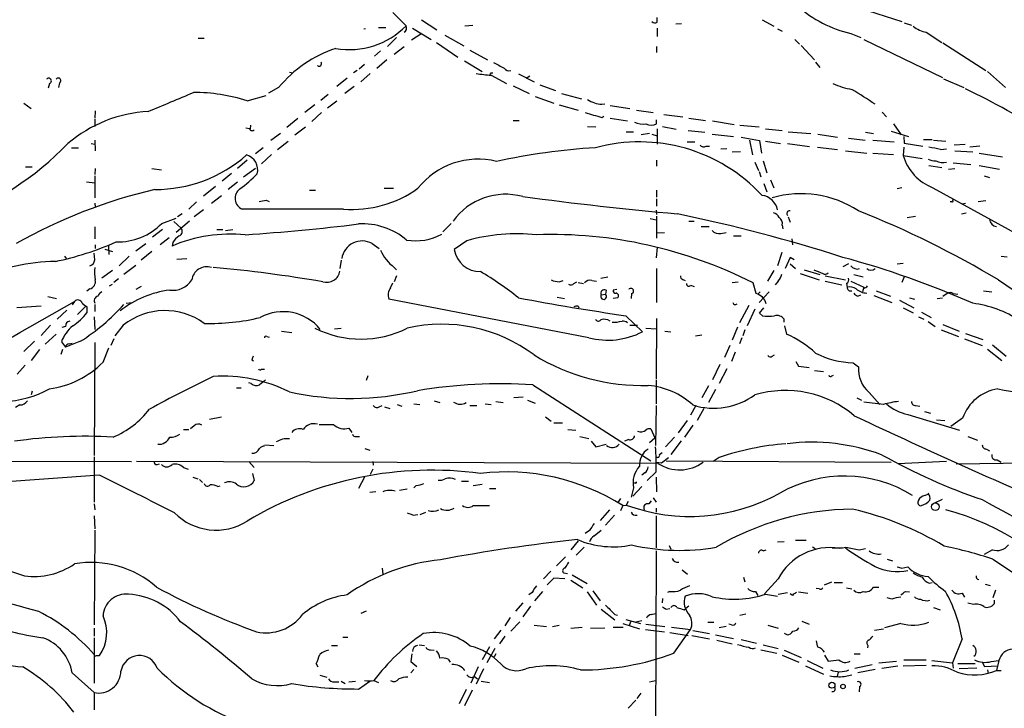
# Model space of a CAD drawing. Extents: x 25 to 1069, y 7 to 900.
# Drawn here: x 469 to 609, y 540 to 638 of the extents above; entities that cross this region are included whole.
import ezdxf

# ---------------------------------------------------------------- set-up
doc = ezdxf.new("R2010")
doc.units = 0
doc.header["$MEASUREMENT"] = 0
doc.layers.add('MAIN', color=5, linetype='CONTINUOUS')

msp = doc.modelspace()

# ---------------------------------------------------------------- linework, layer by layer
at = {"layer": 'MAIN'}
for p, q in [((579.374, 642.9586), (594.36, 638.1326)), ((521.97, 639.4026), (523.8327, 637.54)), ((559.562, 638.048), (559.562, 638.7253)), ((519.938, 637.286), (520.954, 637.286)), ((524.764, 637.2013), (527.3887, 635.5926)), ((526.034, 638.3866), (528.2353, 636.9473)), ((532.2147, 637.54), (533.3153, 637.6246)), ((559.562, 637.2013), (559.562, 636.016)), ((562.1867, 637.794), (563.0333, 637.8786)), ((574.4633, 638.3866), (576.1567, 637.4553)), ((594.6987, 637.9633), (595.7147, 637.6246)), ((518.0753, 637.1166), (517.8213, 637.032)), ((522.478, 635.8466), (521.208, 634.5766)), ((525.9493, 636.3546), (524.5947, 635.508)), ((529.336, 636.1853), (532.0453, 634.6613)), ((576.6647, 637.1166), (577.342, 636.778)), ((587.0787, 636.4393), (588.518, 635.8466)), ((597.8313, 636.6086), (600.0327, 635.1693)), ((494.284, 635.762), (495.1307, 635.762)), ((522.1393, 633.476), (523.5787, 634.5766)), ((528.1507, 635.1693), (531.1987, 633.0526)), ((559.4773, 634.5766), (559.4773, 633.73)), ((579.12, 635.5926), (579.7973, 634.9153)), ((580.0513, 634.746), (581.914, 632.714)), ((588.9413, 635.5926), (600.1173, 630.174)), ((600.202, 635.0846), (606.298, 631.19)), ((520.192, 633.984), (519.3453, 633.222)), ((532.892, 634.0686), (535.432, 632.714)), ((517.906, 632.0366), (517.144, 631.3593)), ((521.1233, 632.714), (519.684, 631.444)), ((532.13, 632.5446), (534.67, 631.0206)), ((582.0833, 632.3753), (582.676, 631.6133)), ((507.238, 630.936), (507.746, 630.8513)), ((516.89, 631.19), (516.382, 630.8513)), ((518.7527, 630.7666), (517.398, 629.5813)), ((535.94, 630.8513), (536.194, 630.8513)), ((535.94, 630.5126), (538.1413, 629.3273)), ((539.8347, 630.682), (542.036, 629.5813)), ((540.9353, 630.0893), (541.4433, 630.428)), ((606.552, 631.0206), (609.092, 628.7346)), ((473.1173, 629.3273), (472.948, 628.65)), ((474.5567, 629.412), (474.3873, 628.7346)), ((515.4507, 630.0893), (514.0113, 628.904)), ((516.4667, 628.904), (515.112, 627.888)), ((539.0727, 628.9886), (541.3587, 627.888)), ((542.8827, 629.158), (545.084, 628.3113)), ((600.2867, 630.0046), (603.1653, 628.7346)), ((501.2267, 626.872), (503.936, 627.634)), ((505.714, 628.7346), (504.2747, 627.9726)), ((511.7253, 626.9566), (512.7413, 627.8033)), ((542.2053, 627.4646), (544.83, 626.5333)), ((545.9307, 627.888), (548.8093, 627.126)), ((469.4767, 626.5333), (470.4927, 625.7713)), ((510.8787, 626.2793), (509.4393, 625.1786)), ((512.6567, 625.856), (514.0113, 626.872)), ((545.592, 626.2793), (548.3013, 625.5173)), ((551.688, 626.364), (552.1113, 626.4486)), ((552.8733, 626.1946), (555.6673, 625.7713)), ((479.6367, 625.4326), (479.552, 624.4166)), ((511.81, 625.1786), (510.4553, 623.9086)), ((551.688, 624.5013), (551.942, 624.6706)), ((556.5987, 625.5173), (558.9693, 625.1786)), ((560.4933, 624.9246), (563.2027, 624.586)), ((591.566, 625.2633), (592.1587, 624.586)), ((479.552, 624.2473), (479.552, 623.2313)), ((501.7347, 623.4006), (501.65, 622.808)), ((508.4233, 624.332), (506.8993, 623.062)), ((539.0727, 624.078), (539.9193, 624.078)), ((549.656, 623.2313), (550.8413, 623.1466)), ((552.8733, 624.4166), (555.3287, 623.9933)), ((559.4773, 623.57), (559.4773, 624.1626)), ((560.324, 623.2313), (562.2713, 622.808)), ((564.0493, 624.4166), (566.42, 624.078)), ((567.436, 623.9933), (570.484, 623.4853)), ((571.3307, 623.4006), (574.04, 623.1466)), ((593.1747, 623.57), (594.2753, 622.046)), ((501.5653, 622.8926), (501.0573, 622.9773)), ((505.968, 622.2153), (504.6133, 621.1993)), ((508, 622.046), (509.524, 623.1466)), ((555.1593, 622.4693), (556.1753, 622.4693)), ((558.4613, 622.2153), (557.276, 622.046)), ((558.8, 622.1306), (559.562, 621.8766)), ((559.562, 622.8926), (559.562, 620.6913)), ((563.9647, 622.6386), (566.3353, 622.3846)), ((567.3513, 622.1306), (570.3993, 621.792)), ((574.9713, 622.8926), (577.342, 622.6386)), ((578.1887, 622.4693), (581.406, 622.2153)), ((582.422, 622.1306), (585.216, 621.7073)), ((589.1953, 622.3846), (590.296, 622.2153)), ((592.836, 622.554), (595.2913, 621.792)), ((594.614, 621.792), (594.6987, 620.8606)), ((479.044, 620.776), (479.552, 620.6913)), ((479.552, 621.284), (479.6367, 619.76)), ((505.5447, 619.9293), (507.0687, 621.1146)), ((563.7953, 621.03), (564.896, 621.03)), ((566.5047, 620.4373), (567.0127, 620.4373)), ((571.5, 621.7073), (574.1247, 621.1993)), ((572.6853, 621.284), (573.1087, 619.1673)), ((574.1247, 621.1993), (574.3787, 619.4213)), ((574.9713, 621.1146), (577.088, 620.776)), ((578.104, 620.776), (581.2367, 620.3526)), ((586.74, 621.538), (589.1107, 621.284)), ((590.2113, 621.284), (593.2593, 621.03)), ((594.6987, 620.8606), (597.3233, 620.4373)), ((597.408, 621.3686), (598.678, 621.3686)), ((598.8473, 621.284), (600.6253, 621.1146)), ((601.8107, 620.6066), (603.3347, 620.6913)), ((605.4513, 620.4373), (604.012, 620.268)), ((476.25, 620.1833), (477.266, 620.1833)), ((503.5127, 620.1833), (502.412, 619.3366)), ((504.698, 619.252), (503.2587, 617.8973)), ((568.6213, 620.014), (569.468, 620.0986)), ((570.23, 619.5906), (571.4153, 619.6753)), ((582.3373, 620.268), (585.216, 619.9293)), ((586.3167, 619.76), (589.3647, 619.4213)), ((590.2113, 619.4213), (593.1747, 619.252)), ((594.614, 620.268), (594.5293, 619.0826)), ((594.5293, 619.0826), (597.2387, 618.6593)), ((599.8633, 619.9293), (600.71, 620.014)), ((601.8953, 619.76), (604.4353, 619.5906)), ((605.3667, 619.4213), (608.6687, 618.9133)), ((501.2267, 618.4053), (499.872, 617.22)), ((559.4773, 618.4053), (559.4773, 617.5586)), ((573.4473, 618.1513), (573.9553, 616.966)), ((574.6327, 618.3206), (575.1407, 616.6273)), ((598.17, 617.6433), (600.0327, 617.3893)), ((601.6413, 618.0666), (604.1813, 617.8126)), ((605.3667, 617.6433), (608.2453, 617.1353)), ((469.7307, 617.474), (470.662, 617.474)), ((479.6367, 617.22), (479.552, 616.3733)), ((479.552, 616.204), (479.552, 613.0713)), ((487.68, 617.22), (489.0347, 617.0506)), ((499.0253, 616.5426), (497.6707, 615.442)), ((500.7187, 616.0346), (502.412, 617.3046)), ((574.04, 616.7966), (574.294, 616.0346)), ((600.964, 617.1353), (601.8953, 617.22)), ((606.044, 616.204), (606.806, 615.95)), ((478.3667, 615.3573), (479.552, 615.188)), ((499.872, 615.2726), (498.5173, 614.2566)), ((574.7173, 615.1033), (575.1407, 613.918)), ((575.6487, 615.6113), (576.1567, 614.5106)), ((496.7393, 614.68), (495.046, 613.3253)), ((496.1467, 612.3093), (497.586, 613.41)), ((510.1167, 614.172), (510.9633, 614.172)), ((520.7, 614.426), (522.0547, 614.426)), ((559.4773, 614.172), (559.4773, 613.156)), ((594.36, 614.5106), (593.6827, 614.3413)), ((598.7627, 614.5106), (610.9547, 607.822)), ((479.552, 612.3093), (479.6367, 611.8013)), ((494.03, 612.4786), (492.9293, 611.4626)), ((503.936, 612.7326), (504.3593, 612.5633)), ((559.4773, 612.902), (559.4773, 611.886)), ((601.472, 612.4786), (601.218, 612.4786)), ((602.9113, 612.2246), (603.4193, 612.3093)), ((606.298, 612.648), (605.1973, 612.4786)), ((491.998, 610.7853), (491.3207, 610.362)), ((495.046, 611.378), (493.6913, 610.362)), ((514.9427, 611.4626), (500.5493, 611.4626)), ((559.3927, 611.2933), (559.4773, 610.7006)), ((602.8267, 610.7853), (603.504, 610.9546)), ((489.1193, 609.4306), (491.1513, 610.1926)), ((490.8127, 609.6846), (491.8287, 608.7533)), ((493.014, 609.7693), (491.1513, 608.1606)), ((530.2673, 609.4306), (529.082, 608.2453)), ((558.546, 610.108), (559.3927, 609.9386)), ((559.4773, 610.4466), (559.4773, 607.314)), ((564.0493, 609.7693), (564.8113, 609.7693)), ((577.342, 609.1766), (577.4267, 608.6686)), ((578.1887, 610.362), (578.4427, 609.6)), ((595.122, 610.2773), (596.3073, 610.4466)), ((479.552, 608.9226), (479.552, 607.2293)), ((489.204, 608.584), (487.7647, 607.4833)), ((496.9087, 608.584), (497.7553, 608.584)), ((498.1787, 608.4146), (499.1947, 608.584)), ((559.4773, 608.076), (560.578, 608.1606)), ((565.8273, 609.0073), (566.928, 609.0073)), ((568.6213, 607.9913), (569.3833, 608.1606)), ((479.6367, 606.3826), (479.6367, 605.8746)), ((485.394, 605.536), (486.8333, 606.552)), ((490.1353, 607.3986), (488.8653, 606.3826)), ((490.6433, 606.7213), (490.5587, 606.2133)), ((519.0067, 606.552), (520.0227, 605.8746)), ((532.4687, 606.9753), (530.6907, 605.7053)), ((570.3993, 607.6526), (571.5, 607.6526)), ((578.6967, 607.2293), (578.7813, 606.3826)), ((479.552, 604.266), (479.4673, 605.1973)), ((480.9913, 605.79), (482.092, 605.4513)), ((481.4993, 606.298), (481.584, 605.028)), ((487.68, 605.4513), (486.156, 604.1813)), ((559.562, 606.044), (559.3927, 604.52)), ((577.2573, 605.282), (576.6647, 603.4193)), ((475.234, 604.774), (475.488, 604.4353)), ((484.4627, 604.774), (483.0233, 603.4193)), ((491.236, 604.3506), (492.6753, 604.4353)), ((514.604, 604.1813), (514.4347, 602.996)), ((578.4427, 604.6046), (577.7653, 602.996)), ((579.0353, 604.266), (578.4427, 604.6046)), ((578.4427, 603.6733), (579.2047, 602.996)), ((586.74, 603.6733), (585.978, 603.25)), ((593.6827, 603.6733), (594.5293, 603.758)), ((608.4993, 604.774), (609.346, 604.6893)), ((482.092, 602.742), (480.568, 601.6413)), ((483.7007, 602.234), (485.394, 603.504)), ((522.1393, 603.1653), (522.478, 602.8266)), ((559.4773, 602.996), (559.4773, 598.17)), ((576.1567, 602.742), (575.2253, 601.218)), ((579.882, 602.3186), (582.5913, 601.3873)), ((580.4747, 602.8266), (582.676, 602.1493)), ((481.6687, 600.5406), (482.092, 600.7946)), ((482.9387, 601.5566), (482.2613, 601.0486)), ((521.6313, 600.2866), (521.97, 600.964)), ((522.478, 601.98), (522.1393, 601.1333)), ((545.592, 601.1333), (546.1847, 601.3026)), ((547.7087, 600.8793), (548.132, 601.1333)), ((548.3013, 601.0486), (549.0633, 600.8793)), ((550.2487, 601.3026), (550.926, 601.218)), ((551.5187, 601.6413), (552.5347, 601.8106)), ((563.2027, 601.472), (563.5413, 601.3026)), ((570.23, 601.0486), (571.0767, 601.1333)), ((573.6167, 599.44), (573.1933, 600.964)), ((576.7493, 601.218), (576.326, 600.71)), ((583.438, 601.98), (586.3167, 601.3873)), ((583.438, 601.218), (585.8087, 600.71)), ((586.486, 600.8793), (586.5707, 600.3713)), ((587.0787, 601.218), (588.9413, 600.3713)), ((587.502, 602.1493), (588.8567, 601.8106)), ((594.6987, 601.8106), (594.36, 601.0486)), ((608.076, 601.3873), (613.3253, 597.8313)), ((478.8747, 600.1173), (478.4513, 599.7786)), ((486.156, 600.456), (485.394, 600.0326)), ((552.2807, 599.948), (552.196, 599.3553)), ((553.8047, 600.0326), (553.2967, 599.948)), ((555.9213, 599.44), (555.8367, 598.7626)), ((564.3033, 600.6253), (564.8113, 600.456)), ((573.8707, 599.3553), (574.2093, 599.694)), ((575.4793, 599.694), (574.04, 598.17)), ((588.9413, 600.3713), (588.772, 599.694)), ((590.7193, 599.8633), (592.7513, 599.1013)), ((600.7947, 599.44), (600.202, 599.0166)), ((601.6413, 599.44), (602.3187, 599.3553)), ((605.9593, 599.8633), (607.1447, 599.694)), ((468.884, 593.9366), (476.6733, 598.3393)), ((472.8633, 599.0166), (474.1333, 598.7626)), ((476.6733, 598.3393), (476.3347, 597.8313)), ((477.774, 598.0853), (478.282, 597.662)), ((484.0393, 598.0853), (484.886, 598.17)), ((549.8253, 593.1746), (521.3773, 598.678)), ((545.338, 598.932), (546.354, 598.7626)), ((551.6033, 599.2706), (552.196, 599.3553)), ((553.974, 598.8473), (553.2967, 598.7626)), ((588.0947, 599.1013), (588.518, 599.2706)), ((590.3807, 599.186), (592.9207, 598.17)), ((594.0213, 598.5086), (596.0533, 597.408)), ((595.4607, 598.8473), (596.138, 598.678)), ((599.3553, 598.7626), (600.1173, 598.8473)), ((471.932, 597.662), (468.4607, 597.408)), ((475.5727, 597.0693), (474.218, 595.7993)), ((478.282, 597.662), (477.0967, 596.4766)), ((478.4513, 597.3233), (478.4513, 596.7306)), ((479.552, 597.916), (479.552, 596.9)), ((548.3013, 597.662), (548.386, 597.408)), ((572.6007, 597.7466), (571.246, 595.2913)), ((573.4473, 597.2386), (572.3467, 594.868)), ((574.1247, 596.646), (574.7173, 597.408)), ((574.548, 596.3073), (574.1247, 596.646)), ((594.5293, 597.408), (595.9687, 596.7306)), ((597.154, 596.8153), (598.5087, 596.0533)), ((479.4673, 596.138), (479.552, 594.36)), ((555.0747, 596.3073), (557.4453, 594.0213)), ((559.4773, 595.884), (559.3927, 587.3326)), ((577.596, 595.376), (577.596, 595.7993)), ((596.7307, 596.138), (597.4927, 595.7993)), ((598.0853, 595.4606), (599.1013, 594.7833)), ((473.2867, 594.9526), (471.932, 593.5133)), ((475.4033, 594.7833), (474.8953, 594.614)), ((483.616, 594.9526), (482.4307, 593.4286)), ((506.1373, 594.106), (507.5767, 593.9366)), ((513.6727, 594.4446), (514.604, 594.5293)), ((555.6673, 594.9526), (556.768, 594.9526)), ((557.9533, 594.5293), (559.3927, 594.4446)), ((560.6627, 594.106), (561.5093, 594.0213)), ((570.992, 594.6986), (570.23, 592.836)), ((572.008, 594.2753), (571.754, 593.4286)), ((577.6807, 594.868), (577.9347, 593.6826)), ((599.948, 594.2753), (602.4033, 593.344)), ((600.202, 595.0373), (602.488, 594.106)), ((603.4193, 593.7673), (605.8747, 592.9206)), ((471.0007, 592.6666), (469.4767, 591.2273)), ((474.0487, 593.6826), (472.5247, 592.2433)), ((474.8107, 592.582), (475.4033, 591.82)), ((477.52, 592.6666), (475.4033, 591.82)), ((475.9113, 592.328), (476.3347, 592.4126)), ((479.552, 592.4973), (479.4673, 576.4106)), ((482.2613, 593.0053), (481.838, 592.074)), ((504.0207, 593.344), (504.3593, 593.2593)), ((564.9807, 593.4286), (565.912, 593.598)), ((571.5847, 593.1746), (571.246, 592.328)), ((603.25, 593.0053), (605.79, 592.074)), ((471.678, 591.4813), (470.4927, 589.9573)), ((474.98, 591.4813), (474.726, 590.804)), ((480.7373, 589.7033), (481.584, 591.7353)), ((569.8913, 592.074), (569.1293, 590.3806)), ((570.6533, 591.1426), (570.1453, 589.788)), ((606.552, 591.566), (608.584, 589.9573)), ((607.2293, 592.1586), (609.1767, 590.55)), ((501.904, 590.042), (502.158, 589.8726)), ((575.9027, 590.55), (576.2413, 590.7193)), ((579.2893, 589.788), (579.628, 589.1106)), ((587.4173, 589.6186), (588.1793, 589.026)), ((469.646, 589.28), (468.5453, 588.01)), ((503.2587, 588.6873), (503.682, 588.6873)), ((568.452, 589.3646), (567.436, 587.1633)), ((569.468, 588.772), (568.3673, 586.6553)), ((579.628, 589.1106), (581.152, 588.9413)), ((581.914, 588.518), (583.184, 588.3486)), ((518.414, 587.756), (518.16, 587.0786)), ((559.3927, 587.1633), (559.3927, 583.7766)), ((584.3693, 587.756), (584.6233, 587.8406)), ((470.662, 585.5546), (470.4927, 585.0466)), ((499.7027, 586.0626), (500.38, 586.0626)), ((501.8193, 586.6553), (501.4807, 586.74)), ((541.8667, 586.486), (558.6307, 575.6486)), ((566.8433, 586.3166), (565.912, 584.6233)), ((567.8593, 585.8086), (566.8433, 583.946)), ((589.7033, 585.3853), (591.2273, 583.692)), ((527.812, 584.2), (528.6587, 583.946)), ((536.6173, 584.1153), (537.6333, 583.946)), ((540.512, 584.708), (539.1573, 584.6233)), ((541.1047, 584.2846), (542.2053, 583.8613)), ((587.9253, 584.6233), (588.6027, 584.2846)), ((591.7353, 583.692), (588.9413, 584.0306)), ((468.884, 583.6073), (468.2913, 583.2686)), ((520.0227, 583.3533), (520.446, 583.5226)), ((520.7847, 583.3533), (521.5467, 583.0993)), ((522.5627, 583.692), (523.24, 583.438)), ((524.9333, 583.7766), (525.78, 583.692)), ((532.892, 583.5226), (533.908, 583.5226)), ((535.0933, 583.7766), (535.94, 583.692)), ((559.3927, 583.5226), (559.308, 577.85)), ((565.0653, 583.5226), (564.3033, 582.168)), ((566.166, 583.0993), (565.2347, 581.406)), ((596.3073, 583.5226), (596.9, 583.438)), ((597.5773, 582.676), (598.424, 582.422)), ((495.8927, 581.5753), (497.586, 581.914)), ((543.6447, 581.914), (544.4913, 581.3213)), ((563.7953, 581.406), (562.5253, 579.628)), ((595.2067, 582.2526), (602.5727, 580.0513)), ((599.2707, 581.4906), (600.456, 581.406)), ((602.996, 581.7446), (601.3027, 580.5593)), ((492.1673, 580.136), (492.9293, 580.136)), ((493.6913, 580.644), (493.1833, 580.2206)), ((515.7047, 580.3053), (516.128, 579.7126)), ((544.83, 581.0673), (546.1, 581.0673)), ((546.862, 580.136), (547.9627, 580.0513)), ((558.6307, 580.2206), (559.2233, 578.9506)), ((564.642, 580.7286), (563.4567, 579.0353)), ((516.7207, 579.12), (517.2287, 579.12)), ((548.5553, 579.12), (549.8253, 578.866)), ((550.164, 578.4426), (550.8413, 577.6806)), ((555.498, 578.6966), (554.9053, 578.4426)), ((558.4613, 578.2733), (559.2233, 578.9506)), ((562.0173, 579.0353), (560.7473, 577.6806)), ((562.9487, 578.5273), (561.5093, 576.58)), ((603.758, 579.12), (605.1127, 578.612)), ((503.7667, 577.9346), (505.0367, 577.85)), ((517.9907, 577.4266), (518.668, 577.1726)), ((550.8413, 577.6806), (552.2807, 578.0193)), ((606.3827, 577.342), (606.806, 577.088)), ((455.7607, 575.6486), (484.8013, 575.564)), ((479.4673, 576.2413), (479.4673, 569.8066)), ((559.6467, 575.31), (485.4787, 575.564)), ((501.4807, 575.564), (502.2427, 574.7173)), ((519.0913, 575.564), (519.176, 575.056)), ((559.9007, 576.58), (560.2393, 576.834)), ((560.1547, 575.3946), (561.1707, 576.1566)), ((560.832, 575.6486), (592.836, 575.4793)), ((568.3673, 576.1566), (567.5207, 575.564)), ((600.71, 575.564), (593.7673, 575.2253)), ((602.0647, 575.2253), (626.9567, 575.6486)), ((607.9067, 575.818), (608.4993, 575.4793)), ((488.442, 575.1406), (488.7807, 575.2253)), ((492.1673, 574.7173), (492.8447, 574.4633)), ((519.0913, 574.4633), (518.7527, 573.7013)), ((559.3927, 575.4793), (560.1547, 575.3946)), ((480.2293, 573.6166), (456.0147, 571.9233)), ((493.522, 573.3626), (494.1993, 573.1086)), ((494.4533, 573.024), (494.8767, 572.6006)), ((501.9887, 573.8706), (502.2427, 572.8546)), ((517.906, 573.3626), (517.0593, 571.754)), ((531.7067, 572.77), (532.7227, 572.77)), ((557.784, 573.9553), (557.3607, 573.6166)), ((559.3927, 574.1246), (558.1227, 572.8546)), ((559.3927, 573.3626), (559.4773, 571.246)), ((497.078, 572.008), (497.4167, 572.0926)), ((522.9013, 571.5), (524.002, 571.6693)), ((525.272, 572.1773), (524.9333, 571.8386)), ((533.4, 572.1773), (534.67, 572.3466)), ((535.686, 571.754), (536.6173, 571.754)), ((556.1753, 571.8386), (555.8367, 570.484)), ((557.3607, 572.008), (556.0907, 570.6533)), ((556.4293, 572.516), (556.1753, 572.4313)), ((519.5147, 571.246), (518.668, 571.1613)), ((554.3127, 570.3146), (553.974, 569.722)), ((558.7153, 569.976), (558.3767, 569.5526)), ((558.9693, 570.3993), (559.3927, 569.8066)), ((597.5773, 570.738), (598.0853, 570.9073)), ((598.932, 569.6373), (600.1173, 570.23)), ((479.4673, 569.5526), (479.552, 568.706)), ((533.4, 569.2986), (535.686, 569.2986)), ((552.7887, 568.706), (551.434, 567.182)), ((554.6513, 569.2986), (554.3127, 568.5366)), ((554.6513, 569.2986), (555.1593, 569.3833)), ((555.4133, 569.8913), (555.1593, 569.3833)), ((559.3927, 568.96), (559.3927, 568.3673)), ((479.4673, 567.8593), (479.552, 565.9966)), ((524.8487, 567.944), (525.526, 568.0286)), ((525.8647, 568.0286), (526.6267, 568.3673)), ((553.466, 567.944), (552.196, 566.5046)), ((559.3927, 567.8593), (559.3927, 563.2873)), ((479.552, 565.8273), (479.4673, 552.3653)), ((550.5873, 564.9806), (551.6033, 565.8273)), ((549.91, 565.7426), (549.3173, 565.3193)), ((579.2047, 564.388), (580.7287, 564.388)), ((548.3013, 564.3033), (547.2853, 563.0333)), ((549.148, 563.372), (548.0473, 562.2713)), ((561.2553, 563.626), (561.5093, 563.118)), ((574.6327, 562.864), (575.056, 563.0333)), ((576.6647, 564.134), (577.596, 564.2186)), ((581.66, 563.4566), (581.9987, 563.2026)), ((588.264, 563.0333), (589.1953, 563.2026)), ((607.2293, 563.0333), (606.044, 562.356)), ((545.2533, 560.7473), (546.5233, 562.0173)), ((559.3927, 562.864), (559.308, 537.464)), ((592.2433, 561.6786), (593.0053, 561.4246)), ((607.314, 561.6786), (611.378, 558.9693)), ((520.446, 560.4086), (520.5307, 559.562)), ((594.36, 560.4086), (595.2067, 560.578)), ((544.4067, 559.9853), (543.3907, 558.8846)), ((544.83, 558.9693), (543.8987, 558.038)), ((546.4387, 558.8846), (544.83, 558.9693)), ((546.2693, 559.7313), (546.7773, 559.6466)), ((547.4547, 559.4773), (549.5713, 558.2073)), ((563.118, 560.1546), (563.88, 559.562)), ((571.8387, 559.1386), (572.008, 558.4613)), ((576.7493, 558.8846), (574.802, 556.768)), ((547.2853, 558.7153), (548.9787, 557.6146)), ((582.5913, 557.4453), (582.168, 557.53)), ((583.3533, 558.038), (584.3693, 558.4613)), ((584.708, 558.3766), (585.8933, 558.3766)), ((586.486, 557.6146), (587.248, 557.4453)), ((590.296, 557.6993), (591.058, 557.6993)), ((598.2547, 558.292), (598.678, 558.3766)), ((606.2133, 558.1226), (606.8907, 557.9533)), ((541.782, 556.9373), (541.274, 556.5986)), ((543.2213, 557.1066), (542.1207, 555.752)), ((549.5713, 557.022), (550.926, 555.1593)), ((550.418, 557.1913), (551.434, 555.752)), ((560.324, 556.0906), (560.2393, 555.498)), ((561.34, 557.1066), (561.0013, 556.9373)), ((573.532, 557.1066), (573.8707, 556.514)), ((574.9713, 556.6833), (576.6647, 556.4293)), ((576.7493, 556.6833), (578.104, 556.9373)), ((578.7813, 556.514), (578.4427, 556.768)), ((579.628, 557.022), (580.9827, 556.8526)), ((592.9207, 556.006), (592.2433, 556.1753)), ((594.868, 557.1066), (595.4607, 557.022)), ((602.9113, 556.8526), (603.25, 556.26)), ((607.6527, 557.276), (607.314, 556.1753)), ((540.4273, 555.498), (539.4113, 554.3126)), ((541.528, 554.99), (540.4273, 553.466)), ((551.6033, 554.5666), (553.5507, 553.0426)), ((560.832, 554.5666), (561.34, 554.6513)), ((563.372, 554.482), (563.626, 554.6513)), ((564.0493, 554.99), (563.626, 554.6513)), ((598.8473, 554.8206), (599.7787, 554.482)), ((604.52, 555.244), (603.758, 555.4133)), ((607.4833, 555.8366), (607.4833, 555.3286)), ((518.16, 554.3126), (517.398, 553.974)), ((538.6493, 553.3813), (537.8873, 552.196)), ((553.5507, 553.8046), (553.8893, 553.72)), ((558.7153, 553.8046), (559.308, 553.974)), ((571.3307, 553.72), (572.1773, 553.8893)), ((479.4673, 551.8573), (479.4673, 550.7566)), ((540.004, 552.7886), (538.734, 551.434)), ((542.036, 552.2806), (543.814, 552.1113)), ((544.6607, 552.1113), (545.592, 552.2806)), ((547.2853, 551.8573), (548.894, 552.0266)), ((550.0793, 551.8573), (552.1113, 551.942)), ((553.2967, 552.0266), (554.736, 552.0266)), ((554.6513, 552.5346), (557.022, 551.7726)), ((555.0747, 553.1273), (557.1913, 552.5346)), ((555.752, 552.7886), (555.5827, 552.196)), ((556.514, 552.7886), (557.3607, 552.958)), ((557.9533, 552.45), (560.6627, 552.1113)), ((561.594, 552.0266), (564.3033, 551.688)), ((566.7587, 552.704), (567.6053, 552.704)), ((569.3833, 552.1113), (568.3673, 551.942)), ((570.1453, 552.3653), (569.722, 552.45)), ((575.31, 552.2806), (576.7493, 551.8573)), ((580.136, 552.8733), (581.152, 552.45)), ((590.4653, 551.6033), (591.7353, 551.7726)), ((594.1907, 552.5346), (591.9047, 551.942)), ((479.4673, 550.5026), (479.4673, 544.068)), ((514.858, 550.5873), (515.5353, 550.5873)), ((537.2947, 551.6033), (536.3633, 550.3333)), ((537.8873, 550.7566), (537.1253, 549.656)), ((557.8687, 551.688), (560.578, 551.3493)), ((561.34, 551.2646), (563.9647, 550.8413)), ((561.9327, 548.3013), (564.3033, 551.688)), ((564.4727, 550.8413), (567.0127, 550.3333)), ((564.642, 551.5186), (567.0127, 551.0953)), ((567.8593, 550.926), (570.3993, 550.418)), ((578.0193, 550.926), (577.6807, 551.0953)), ((513.2493, 549.402), (514.096, 549.402)), ((525.6953, 549.4866), (526.4573, 549.402)), ((535.686, 549.2326), (534.67, 547.37)), ((536.448, 548.9786), (535.3473, 546.9466)), ((568.0287, 550.164), (570.23, 549.656)), ((571.5, 550.2486), (573.7013, 549.7406)), ((574.6327, 549.4866), (576.7493, 548.9786)), ((589.534, 549.402), (589.4493, 549.0633)), ((602.9113, 550.3333), (601.5567, 546.9466)), ((479.806, 547.9626), (480.2293, 547.9626)), ((524.6793, 548.2166), (524.51, 547.116)), ((527.304, 548.8093), (527.812, 548.7246)), ((536.6173, 548.2166), (536.3633, 547.7933)), ((574.294, 548.8093), (576.58, 548.3013)), ((577.342, 548.0473), (579.7127, 547.0313)), ((577.596, 548.7246), (580.0513, 547.7086)), ((583.3533, 548.0473), (583.8613, 547.2006)), ((587.5867, 548.2166), (588.4333, 548.2166)), ((511.048, 546.7773), (511.302, 546.354)), ((524.51, 547.116), (525.3567, 546.4386)), ((529.844, 547.4546), (530.098, 547.0313)), ((534.0773, 546.354), (533.0613, 544.068)), ((580.644, 546.5233), (583.184, 545.338)), ((580.898, 547.2853), (583.0993, 546.1846)), ((587.6713, 546.1846), (590.1267, 546.6926)), ((591.058, 546.9466), (593.598, 547.2006)), ((591.4813, 546.1846), (593.7673, 546.5233)), ((594.5293, 546.5233), (597.8313, 546.608)), ((594.614, 547.37), (597.8313, 547.37)), ((598.5933, 547.2853), (601.5567, 546.9466)), ((601.5567, 546.9466), (601.6413, 546.1846)), ((602.3187, 546.862), (604.774, 546.862)), ((605.028, 546.1846), (602.488, 546.1)), ((605.79, 547.0313), (606.1287, 546.4386)), ((606.1287, 546.4386), (607.9913, 546.5233)), ((607.06, 547.116), (608.1607, 547.2853)), ((608.1607, 547.2853), (607.822, 545.846)), ((476.3347, 545.5073), (479.4673, 542.7133)), ((511.556, 545.1686), (512.572, 544.9146)), ((524.9333, 546.0153), (524.51, 545.5073)), ((533.5693, 544.9993), (533.9927, 544.6606)), ((534.8393, 546.1), (533.8233, 543.8986)), ((585.3007, 545.592), (585.1313, 544.9993)), ((586.1473, 544.9993), (587.248, 545.2533)), ((590.55, 546.0153), (588.0947, 545.5073)), ((606.552, 545.9306), (606.6367, 545.4226)), ((607.822, 545.846), (608.4993, 545.846)), ((513.588, 544.2373), (514.2653, 544.2373)), ((514.604, 544.322), (515.1967, 543.9833)), ((515.7047, 544.2373), (516.636, 544.322)), ((517.0593, 543.2213), (518.668, 544.322)), ((519.2607, 544.4066), (519.938, 544.1526)), ((534.5007, 544.322), (535.686, 544.1526)), ((558.4613, 544.2373), (559.308, 544.4066)), ((588.3487, 543.56), (588.264, 542.798)), ((479.4673, 542.7133), (479.4673, 540.258)), ((532.384, 543.1366), (531.368, 541.1046)), ((533.2307, 543.052), (532.13, 540.8506)), ((556.6833, 541.8666), (557.276, 542.6286)), ((556.514, 541.6126), (555.4133, 540.512))]:
    msp.add_line(p, q, dxfattribs=at)
for centre, radius in [((599.1099, 569.1363), 0.5412), ((584.4082, 543.7555), 0.4208), ((585.9818, 543.5793), 0.3194)]:
    msp.add_circle(centre, radius, dxfattribs=at)
for centre, radius, start, end in [((591.0504, 653.3607), 17.3813, 228.544318, 256.790945), ((515.8343, 645.2564), 11.1138, 259.673159, 316.028055), ((523.2197, 637.2068), 0.6977, 300.96939, 28.526569), ((559.2396, 638.6178), 0.6547, 227.822852, 299.501727), ((598.8046, 641.2217), 4.7147, 233.022187, 258.086118), ((519.3241, 617.6433), 17.5571, 108.194498, 140.822322), ((511.4501, 632.1425), 0.3605, 229.771109, 40.228891), ((727.5505, 1012.9292), 425.9937, 243.320363, 243.549534), ((536.7061, 645.8432), 15.3497, 259.175123, 267.139198), ((451.1904, 673.0019), 94.6529, 333.327125, 333.556335), ((538.48, 631.9414), 0.7932, 211.361422, 288.677087), ((473.0102, 629.6983), 0.3862, 286.102331, 144.964223), ((474.3692, 629.7325), 0.3713, 300.328633, 149.671367), ((589.5975, 640.7566), 12.4988, 246.125015, 259.165203), ((-186.9332, 2235.3719), 1745.4497, 292.7187033, 292.9478869), ((493.5114, 602.3584), 25.6991, 72.529361, 89.787529), ((559.887, 582.1622), 53.7961, 55.25077, 59.428992), ((549.0727, 516.4081), 124.6306, 51.919603, 64.147149), ((552.084, 630.9388), 4.5919, 238.078603, 265.052743), ((488.1729, 606.2722), 19.102, 93.003534, 130.59918), ((719.8266, 1217.511), 616.3855, 253.9409626, 254.1701469), ((557.5298, 626.1084), 2.5735, 242.580639, 279.471839), ((558.7153, 625.1781), 1.7795, 244.646014, 295.353987), ((501.9604, 623.0338), 0.4196, 199.665766, 312.276444), ((444.0501, 651.4686), 44.1182, 264.307447, 315.917708), ((557.026, 597.2524), 23.7724, 42.818539, 105.29097), ((566.1621, 620.926), 0.5968, 212.358529, 305.03213), ((488.2369, 633.6671), 19.411, 269.605647, 311.669696), ((500.5445, 617.0479), 2.202, 344.460986, 74.255825), ((556.2074, 529.149), 91.1973, 93.426507, 102.349901), ((601.3056, 621.1111), 7.0734, 196.665184, 248.930387), ((594.2571, 596.3037), 24.2816, 76.650985, 80.726557), ((534.0673, 607.668), 10.8915, 76.001012, 141.648446), ((599.3345, 621.476), 3.1589, 246.705668, 267.305524), ((600.202, 620.5221), 2.4246, 245.22651, 282.094097), ((487.0917, 632.0412), 22.0317, 306.545496, 314.983634), ((505.3462, 540.9991), 75.2594, 103.244849, 119.421914), ((501.1617, 612.9939), 1.6492, 125.214588, 248.202461), ((516.1935, 627.3755), 15.962, 265.505627, 305.779697), ((537.9821, 604.3486), 9.2221, 74.624348, 143.99944), ((574.1607, 610.8737), 2.5543, 11.386917, 83.196335), ((580.0034, 598.7106), 14.9347, 56.808225, 105.936701), ((461.1037, 866.6439), 257.4986, 279.345895, 279.575081), ((612.7083, 1161.3775), 552.8821, 262.487937, 264.78351), ((601.5143, 612.6056), 0.1339, 251.578587, 71.537987), ((515.0811, 382.5233), 233.1233, 72.294915, 78.278626), ((575.7613, 609.6983), 1.2941, 26.576931, 76.108716), ((578.3714, 610.8209), 0.3942, 79.579452, 227.282394), ((539.0792, 486.6733), 133.8651, 58.974438, 68.482342), ((482.7977, 615.7239), 8.9201, 268.730024, 315.128536), ((480.7257, 907.2022), 300.0641, 273.869006, 276.954791), ((517.6584, 599.7132), 9.6514, 49.571595, 93.558856), ((576.2332, 609.3819), 1.1277, 349.510188, 52.563067), ((607.9068, 610.1081), 1.1041, 184.405074, 265.594926), ((498.9917, 586.1341), 21.7782, 84.781014, 112.781765), ((491.327, 608.2894), 0.6833, 291.254847, 42.758207), ((525.1725, 614.8146), 7.8555, 260.805552, 298.432454), ((539.7378, 580.3015), 27.6465, 84.526865, 105.243977), ((544.4172, 544.3251), 63.5297, 63.066585, 91.842394), ((568.3956, 609.431), 1.4573, 224.224315, 278.909672), ((465.2106, 645.8115), 42.7062, 281.827618, 294.02823), ((493.6495, 604.6462), 3.6528, 124.610633, 145.383712), ((517.5674, 604.0255), 2.9077, 60.330641, 171.898043), ((526.4877, 608.6139), 6.9711, 205.428821, 231.407453), ((534.3807, 606.312), 3.7395, 189.336883, 270.540857), ((474.0609, 578.4741), 25.5381, 90.2174, 115.771682), ((478.6692, 604.278), 0.8829, 283.458631, 359.22122), ((551.6265, 477.9619), 131.2189, 66.268689, 74.823833), ((487.5936, 602.6574), 8.0576, 176.386052, 189.069185), ((495.5044, 601.0903), 2.1721, 72.800499, 172.1411), ((479.2027, 410.5811), 193.3506, 80.240145, 84.896955), ((512.5421, 602.9666), 1.9177, 252.934174, 350.718432), ((511.15, 562.927), 45.9683, 51.390355, 59.59348), ((575.7908, 602.3322), 1.4698, 310.704043, 356.16907), ((709.4711, 920.0896), 341.977, 248.084005, 248.313176), ((583.4351, 602.7674), 0.5605, 233.195523, 319.492942), ((588.0099, 604.0963), 1.1513, 216.01786, 287.114438), ((589.9574, 603.7577), 0.9651, 232.11252, 307.882794), ((478.5784, 601.1587), 1.0827, 285.882157, 12.189006), ((490.6787, 603.0785), 3.1639, 261.663992, 327.688254), ((545.7405, 604.2887), 3.1589, 246.705668, 267.305524), ((547.2733, 601.3267), 0.6243, 238.458631, 314.22122), ((549.9523, 600.4983), 0.8571, 69.770189, 147.090465), ((563.3126, 601.9122), 0.4537, 171.405541, 255.982133), ((564.0416, 600.8331), 0.3341, 172.051788, 321.549055), ((586.2319, 601.3873), 0.5681, 296.574073, 26.56054), ((481.2874, 598.3819), 1.4964, 118.735138, 151.264862), ((491.9633, 586.0002), 14.0563, 97.124309, 128.605953), ((523.1135, 599.2282), 1.8213, 144.470368, 197.583355), ((552.0408, 599.5105), 0.499, 61.262153, 208.737847), ((553.6212, 599.8491), 0.3392, 163.050006, 286.933836), ((553.6211, 599.1012), 0.4348, 324.26622, 76.852289), ((555.8143, 599.811), 0.3862, 286.088075, 144.984887), ((573.151, 597.535), 1.9611, 13.734376, 76.262786), ((587.0558, 600.3126), 0.4886, 173.100413, 293.160103), ((586.9092, 598.762), 1.6445, 55.499193, 101.87843), ((588.4337, 600.2025), 1.1522, 216.039438, 252.889228), ((589.4326, 601.9547), 2.4311, 229.094759, 268.399502), ((589.153, 600.583), 0.2993, 225, 351.856362), ((601.218, 598.9955), 0.6138, 46.399434, 133.600566), ((477.1475, 597.8821), 0.6587, 17.970034, 136.045652), ((480.2409, 598.3945), 0.7551, 110.595123, 204.172044), ((606.1622, 949.8223), 357.1873, 259.29841, 261.776945), ((551.939, 599.0376), 0.4086, 145.236564, 51.029245), ((570.6534, 598.2335), 0.3446, 190.618634, 317.470143), ((602.0728, 581.3112), 16.9397, 57.7022, 81.983072), ((472.1134, 601.6052), 7.9957, 302.583585, 322.435428), ((461.8118, 617.4249), 29.321, 302.393574, 318.290369), ((478.282, 597.4503), 0.2117, 323.124688, 90), ((489.5396, 587.5437), 9.4858, 53.884299, 128.643206), ((506.3412, 590.0365), 6.8394, 39.208656, 118.389892), ((548.1321, 596.7302), 0.947, 79.708141, 116.556934), ((476.1442, 594.8185), 0.7418, 101.525044, 182.720065), ((495.8861, 625.9336), 30.7363, 268.59171, 283.553607), ((551.1635, 595.9888), 0.4488, 204.977557, 322.333315), ((552.0237, 594.251), 1.5483, 56.718441, 109.036463), ((553.339, 599.7799), 4.409, 267.247852, 286.16799), ((554.6655, 594.5717), 0.9786, 47.335617, 95.794485), ((575.3947, 600.4965), 4.2739, 258.573597, 281.425089), ((576.5435, 595.0528), 1.2904, 35.346693, 103.54409), ((457.6074, 610.6196), 20.1367, 250.39238, 304.056082), ((480.0552, 590.6006), 5.6063, 130.431582, 159.303168), ((517.4404, 607.595), 14.6208, 243.333828, 296.665822), ((528.9373, 573.3042), 21.7913, 53.051486, 103.089922), ((552.538, 603.4736), 10.6502, 255.243759, 297.436744), ((503.8937, 593.1747), 0.2117, 53.124688, 180.027065), ((572.3332, 580.5745), 14.2548, 46.844018, 66.86147), ((475.9963, 591.735), 0.5991, 98.157154, 171.842846), ((587.7986, 602.2985), 12.6856, 243.222053, 268.277565), ((471.2553, 599.1423), 13.3792, 277.999892, 315.130211), ((628.996, 547.9685), 133.8752, 161.45383, 161.682999), ((557.4702, 616.0659), 29.676, 238.661684, 271.586862), ((575.6448, 590.8617), 0.4046, 214.14965, 309.604292), ((503.0682, 588.8355), 0.2414, 195.250955, 322.11877), ((592.5077, 588.6985), 4.3408, 175.67307, 229.75434), ((595.7553, 383.2407), 227.2954, 115.920053, 118.487954), ((497.7358, 566.4669), 21.2464, 63.433381, 93.602778), ((672.7431, 375.187), 271.0321, 128.546032, 128.775228), ((584.1788, 587.9041), 0.2413, 195.257201, 322.137512), ((466.1656, 598.5419), 14.4331, 271.716779, 298.793298), ((502.539, 587.4598), 1.0794, 228.18441, 295.558508), ((515.9673, 625.5861), 41.0549, 257.723759, 283.342071), ((537.3777, 513.8248), 72.7997, 86.464767, 99.436949), ((557.2185, 575.3485), 11.1048, 48.048914, 84.452564), ((577.7674, 570.4452), 15.2271, 49.844998, 106.481847), ((608.9713, 579.6317), 6.3378, 98.895174, 160.526116), ((613.5796, 613.5555), 28.221, 258.57886, 273.439483), ((468.9404, 584.8209), 1.2149, 267.33919, 329.265937), ((531.5588, 585.3294), 1.6108, 233.736219, 300.816135), ((567.6194, 593.0466), 9.8977, 252.493374, 306.07287), ((596.2203, 566.7688), 17.5074, 97.774467, 104.843341), ((596.2933, 584.1012), 0.5788, 178.604026, 271.386078), ((477.0836, 590.9866), 12.9913, 293.081496, 322.146639), ((519.6801, 583.842), 0.5968, 212.358529, 305.03213), ((596.4837, 588.6166), 6.4909, 228.216184, 258.653713), ((986.2664, 1427.43), 934.6425, 244.750648, 246.3301477), ((494.2878, 580.086), 0.8168, 51.881384, 136.909979), ((508.6773, 578.7985), 1.4307, 69.202568, 140.288776), ((510.7539, 579.0434), 1.9116, 75.971026, 145.141065), ((512.4873, 1088.8128), 508.0005, 269.885409, 270.114592), ((515.0696, 582.577), 2.3588, 228.392483, 285.619417), ((557.2126, 581.0032), 1.2061, 248.369722, 307.887483), ((558.4613, 579.4585), 0.7807, 77.468008, 130.594926), ((478.0362, 510.2826), 68.8773, 86.553634, 98.275908), ((488.6748, 579.6916), 1.6788, 264.939051, 336.987386), ((490.3652, 581.2003), 2.1698, 266.163091, 306.612707), ((506.9063, 575.9311), 2.8695, 83.361904, 122.245612), ((516.6529, 579.5686), 0.4537, 194.030118, 278.59446), ((555.7149, 579.2946), 0.6362, 250.063835, 351.86735), ((501.9802, 577.8585), 1.1118, 266.07006, 337.141099), ((503.7451, 576.7926), 0.9748, 93.711633, 139.426758), ((553.1733, 578.7853), 1.236, 229.176464, 321.702177), ((559.6148, 575.1016), 2.6018, 120.558889, 184.740232), ((530.8733, 575.2243), 28.5406, 357.791785, 4.937176), ((581.086, 538.2851), 39.9502, 94.6461, 108.564023), ((581.5224, 549.761), 28.5587, 69.409695, 97.045834), ((606.3684, 577.9204), 0.5786, 178.593643, 271.416257), ((488.3432, 575.4651), 0.3392, 163.050006, 286.933836), ((559.6044, 576.4741), 0.3147, 227.717737, 19.667298), ((633.4191, 651.1403), 85.5778, 240.720856, 251.16441), ((607.7627, 576.436), 0.6346, 166.883564, 283.116436), ((489.7967, 575.8287), 1.0267, 222.082616, 317.917384), ((491.0243, 573.6419), 1.5694, 43.254599, 107.258413), ((527.5067, 523.0255), 51.3124, 82.261523, 120.80761), ((559.6562, 572.5132), 3.5457, 137.981319, 190.967983), ((557.191, 574.8868), 1.1043, 302.481141, 355.595723), ((562.7431, 579.9909), 5.6123, 236.515495, 306.49829), ((-847.9265, -2096.0304), 2981.7802, 63.3203583, 63.5495428), ((500.761, 573.6591), 1.686, 231.119941, 331.499924), ((528.6588, 574.5478), 1.6284, 261.022983, 297.896356), ((530.0205, 571.0278), 2.1655, 67.190859, 106.079865), ((538.116, 543.1808), 30.9121, 57.66191, 96.874471), ((586.1586, 555.0133), 18.4892, 58.264071, 119.681038), ((495.5963, 572.5582), 0.4826, 195.245747, 322.137512), ((495.8288, 569.1066), 3.1589, 66.705668, 87.305524), ((498.7229, 571.1004), 1.5853, 51.824503, 116.752545), ((521.5258, 569.0588), 2.4029, 70.985198, 114.463886), ((525.1235, 575.3327), 3.1589, 272.694476, 293.294332), ((556.514, 572.6007), 0.1197, 225, 44.966157), ((564.2395, 593.9894), 26.228, 249.744814, 299.120422), ((597.0595, 569.7447), 0.456, 136.146296, 281.960489), ((597.8877, 569.4824), 1.2934, 103.885827, 153.446835), ((595.9927, 572.4078), 3.319, 290.480883, 314.992676), ((597.197, 570.3148), 1.1702, 347.454199, 40.616164), ((2055.5406, 3213.8497), 3015.1202, 241.2605843, 241.9336894), ((527.6401, 570.2326), 1.7469, 247.276441, 299.085824), ((529.6467, 570.5331), 1.888, 241.412307, 303.570549), ((532.638, 570.3146), 1.27, 233.130102, 306.869898), ((558.2183, 568.985), 0.5893, 74.407189, 208.261241), ((587.6689, 530.1902), 38.6019, 90.49902, 120.72934), ((577.2299, 524.8787), 45.0591, 59.097478, 77.04344), ((590.7582, 532.2518), 37.766, 37.99064, 74.85459), ((496.7976, 574.1006), 8.2863, 224.597607, 302.310506), ((609.0839, 779.8097), 227.997, 248.08868, 248.317839), ((556.4928, 568.6213), 0.7036, 201.16322, 285.709373), ((804.26, 396.918), 305.2797, 146.196642, 146.425815), ((573.3602, 327.0726), 238.7278, 96.04577, 100.771604), ((553.2917, 576.4542), 13.0121, 247.044129, 281.659156), ((551.1658, 563.8235), 1.2936, 116.56307, 166.111999), ((543.3552, 781.0113), 233.6619, 248.095201, 251.589989), ((562.7799, 593.6259), 30.6915, 257.087113, 279.686578), ((584.0778, 555.0491), 8.2715, 80.310264, 152.373894), ((584.9616, 574.0433), 10.768, 267.298087, 277.683568), ((607.0082, 591.9338), 35.3378, 234.159244, 242.241928), ((592.5705, 592.0083), 29.2933, 257.842417, 261.546123), ((587.7293, 502.552), 62.2858, 71.673409, 78.28944), ((607.9126, 564.9235), 2.0099, 250.125273, 322.882095), ((531.4672, 534.1624), 27.5665, 95.670761, 125.521852), ((562.4709, 562.1079), 0.8639, 203.508615, 279.266056), ((574.3787, 562.5252), 0.4234, 53.140927, 179.986468), ((591.0399, 564.6118), 2.2003, 232.59367, 279.332183), ((470.9153, 569.4034), 10.1858, 262.361048, 304.423031), ((479.1024, 547.2737), 13.9409, 48.404244, 100.034621), ((546.4669, 560.0417), 0.368, 94.395123, 237.519254), ((758.3859, 433.821), 246.8725, 148.922651, 149.151814), ((593.7249, 567.0186), 7.1048, 243.457309, 282.038095), ((636.3772, 729.8417), 174.5652, 255.843211, 256.072362), ((598.3547, 563.5315), 4.3166, 223.174177, 266.421844), ((598.4352, 563.3595), 4.3872, 235.791598, 254.173539), ((598.8818, 560.0776), 1.8925, 209.747134, 250.648803), ((613.6521, 574.7985), 22.0207, 225.015455, 233.457996), ((605.3032, 559.1811), 0.3816, 160.577454, 266.816007), ((396.3394, 290.3784), 274.3716, 74.081048, 77.22041), ((537.7793, 649.2986), 104.0815, 241.651115, 250.234142), ((544.2497, 556.0211), 2.6323, 135.423265, 159.631202), ((565.3317, 553.6447), 4.3904, 105.83085, 124.198608), ((573.3267, 558.2152), 1.1275, 217.424828, 280.491662), ((582.7606, 557.7841), 0.3787, 243.44848, 333.414653), ((589.2207, 558.2666), 1.2158, 252.578502, 332.18505), ((483.9598, 553.4845), 3.226, 82.551593, 177.320743), ((483.9354, 546.9333), 9.76, 36.864497, 87.40085), ((516.9839, 544.5012), 12.1942, 97.223042, 130.276145), ((561.8055, 559.8588), 2.7913, 260.399996, 292.285121), ((566.0743, 555.5639), 2.6767, 161.137256, 223.540743), ((565.3449, 551.826), 4.944, 66.057279, 111.395538), ((570.5411, 570.4663), 14.4775, 257.271672, 287.818701), ((579.713, 555.8361), 1.1522, 107.110772, 143.960562), ((588.2781, 557.9814), 1.0488, 222.267809, 303.480982), ((594.3753, 552.0348), 4.2292, 92.501675, 110.117139), ((467.5354, 726.1696), 211.6504, 306.756644, 306.985837), ((596.8879, 556.9918), 0.9906, 220.795783, 275.608144), ((597.8738, 557.6151), 1.8384, 241.077379, 284.66742), ((583.1447, 547.2166), 20.0108, 8.960346, 29.619161), ((602.4387, 557.904), 1.1528, 213.009074, 294.203722), ((891.5481, 893.1567), 478.9594, 224.885409, 225.114592), ((645.2606, 681.7474), 152.6537, 236.192759, 236.421922), ((561.9326, 554.5948), 0.4798, 28.071082, 151.923298), ((647.5139, 808.6511), 267.7346, 251.45385, 251.683033), ((604.9432, 553.5504), 1.7457, 50.907574, 104.029875), ((606.4674, 556.1243), 1.2904, 250.846154, 321.930306), ((460.1118, 531.2644), 25.674, 41.070942, 63.435548), ((475.584, 551.2377), 5.6838, 324.814816, 24.950452), ((503.9203, 557.6769), 6.4677, 258.051756, 323.222233), ((558.7938, 552.9945), 0.8139, 95.534773, 158.212969), ((562.3655, 552.5496), 2.1207, 336.028733, 33.496742), ((477.2096, 587.1946), 37.0343, 247.932732, 262.203953), ((385.8077, 409.9542), 177.8318, 49.243693, 53.436701), ((570.357, 552.6899), 0.3875, 236.88812, 349.502061), ((578.7816, 552.5343), 1.1035, 274.386361, 327.538365), ((595.9118, 558.9283), 6.6213, 254.933858, 289.940967), ((470.0727, 544.527), 6.3383, 8.897294, 70.523612), ((541.9914, 527.5611), 28.2923, 123.713545, 143.458217), ((527.8009, 543.3166), 7.9245, 49.221156, 101.006202), ((577.9349, 552.0263), 1.1035, 274.386361, 327.538365), ((588.8984, 551.4769), 1.4975, 298.750617, 331.249383), ((471.3079, 566.3382), 20.0841, 233.641443, 264.283219), ((525.5543, 548.6174), 0.7927, 98.195522, 184.492942), ((527.2194, 549.4866), 0.6826, 209.738635, 277.119811), ((531.0537, 541.1079), 8.4316, 42.252388, 76.816522), ((574.0169, 557.7986), 8.7658, 249.813232, 260.702516), ((573.1405, 549.9206), 0.9425, 235.058778, 294.544581), ((584.4249, 550.1945), 2.2598, 182.922039, 207.586725), ((582.0976, 547.7231), 1.4614, 30.764725, 77.174359), ((589.8082, 549.7572), 0.4488, 114.977557, 232.333315), ((604.0437, 548.5871), 0.9041, 308.349061, 64.333399), ((479.679, 548.1319), 0.2117, 179.972935, 306.875312), ((485.915, 545.2979), 2.6781, 19.335481, 170.035769), ((503.1789, 550.5007), 8.7055, 334.678023, 344.211275), ((513.2777, 546.0993), 2.6639, 99.762527, 130.26465), ((527.1907, 547.525), 1.4713, 3.858111, 49.271992), ((528.9549, 545.4649), 2.1793, 65.922459, 97.811463), ((548.6631, 584.2531), 38.3225, 269.965463, 290.25881), ((610.2177, 546.7783), 2.1186, 92.968154, 166.153977), ((456.7584, 524.8168), 24.9264, 37.29243, 59.772286), ((511.7903, 569.2167), 32.7967, 224.60939, 250.897511), ((530.4991, 544.5438), 2.1538, 37.199761, 93.916177), ((539.5557, 548.9743), 3.1526, 224.177506, 294.253683), ((544.425, 531.2858), 15.2393, 73.943363, 103.564801), ((581.193, 578.146), 31.0602, 274.9282, 277.757074), ((586.2935, 548.2712), 1.2794, 224.778342, 303.196964), ((598.7576, 539.5837), 6.9415, 59.946343, 91.356265), ((606.2132, 550.403), 3.3943, 243.323225, 284.446463), ((480.1117, 545.813), 3.166, 258.255998, 359.064339), ((524.2697, 540.6976), 4.221, 92.484836, 110.135029), ((533.1426, 545.6617), 0.788, 211.216895, 302.788529), ((585.4701, 553.1703), 8.199, 260.488852, 274.737759), ((585.5124, 549.106), 3.4359, 247.544582, 292.453877), ((604.6719, 553.5535), 8.3264, 252.974828, 292.23012), ((505.5447, 551.0585), 7.3612, 240.358129, 286.024085), ((516.8282, 599.7295), 56.5087, 260.577216, 270.23432), ((513.5245, 545.0204), 0.7857, 207.253168, 274.635856), ((518.5834, 883.1063), 338.7004, 269.885409, 270.114575), ((522.0871, 545.1725), 0.8913, 239.24241, 324.945835), ((584.5001, 543.2367), 0.3776, 249.726417, 39.195444), ((588.1793, 543.8987), 0.3786, 296.571817, 116.565051)]:
    msp.add_arc(centre, radius, start, end, dxfattribs=at)

doc.saveas('drawing.dxf')
